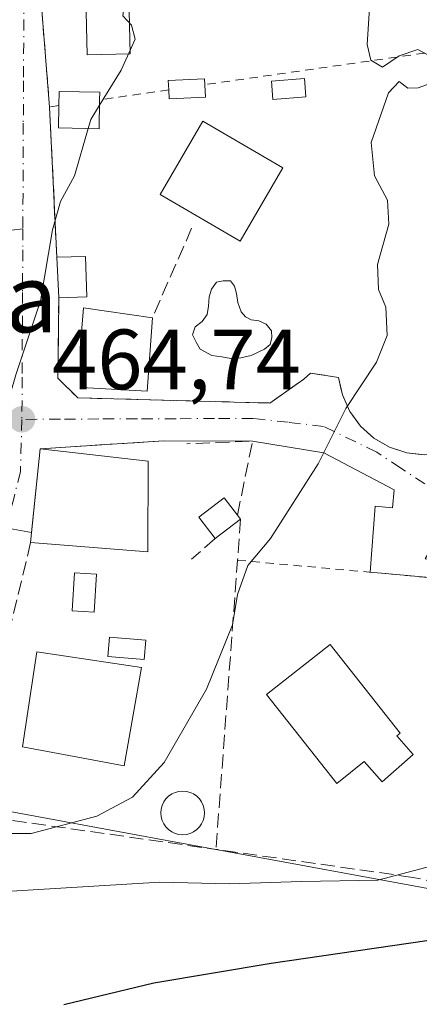
# Model space of a CAD drawing. Units: metres. Extents: x 597020 to 600478, y 4742996 to 4745358.
# Drawn here: x 597088 to 597135, y 4744520 to 4744636 of the extents above; entities that cross this region are included whole.
import ezdxf
from ezdxf.enums import TextEntityAlignment as Align

# ---------------------------------------------------------------- set-up
doc = ezdxf.new("R2010")
doc.units = ezdxf.units.M
doc.header["$MEASUREMENT"] = 0
for name, pattern in [('DGN Style 2', [1.6480167562047852, 0.988810053722871, -0.6592067024819142]), ('DGN Style 3', [2.307223458686699, 1.648016756204785, -0.6592067024819142]), ('DGN Style 4', [2.6384748266838614, 1.318413404963828, -0.6592067024819142, 0.001648016756204785, -0.6592067024819142])]:
    doc.linetypes.add(name, pattern=pattern)
for name, color, linetype, lineweight in [('Curva de nivel maestra', 30, 'Continuous', 30), ('Curva de nivel normal', 30, 'Continuous', 0), ('Edificación Cxs', 1, 'Continuous', 13), ('Edificación ligera Cxs', 1, 'Continuous', 0), ('Huerta CxS', 92, 'Continuous', 0), ('Muro lineal', 1, 'DGN Style 3', 13), ('Núcleo urbano CxS', 7, 'Continuous', 0), ('Pastizal CxS', 92, 'Continuous', 0), ('Piscina CxS', 4, 'Continuous', 0), ('Punto de cota en terreno', 7, 'Continuous', 0), ('Rótulo de punto de cota en terreno', 7, 'Continuous', 0), ('Texto cartográfico', 7, 'Continuous', 0), ('Valla', 7, 'DGN Style 2', 0), ('Vía urbana Cxs', 4, 'Continuous', 0), ('Vía urbana eje', 4, 'DGN Style 4', 0)]:
    doc.layers.add(name, color=color, linetype=linetype, lineweight=lineweight)
doc.styles.add('Style-Arial', font='txt')

# ---------------------------------------------------------------- blocks, each defined once
blk = doc.blocks.new('5PATER')
at = {"layer": 'Huerta CxS', "linetype": 'Continuous', "lineweight": 0}
h = blk.add_hatch(color=51, dxfattribs=at)
edge = h.paths.add_edge_path()
edge.add_ellipse((0, 0), major_axis=(-0.1095731443231308, -0.1110710700762829), ratio=0.9994222409660322, start_angle=0, end_angle=360)
blk = doc.blocks.new('*U23')
at = {"layer": 'Vía urbana Cxs', "color": 4, "linetype": 'Continuous', "lineweight": 0}
for points in [[(597141.0800999999, 4744569.850099999, 458.9275000000052), (597133.7835999997, 4744570.512, 458.8476999999984), (597129.4035999998, 4744570.909299999, 460.7627999999968), (597130.0028999997, 4744578.6666, 459.7385999999969), (597132.0137, 4744578.4549, 458.8601999999955), (597132.2253999999, 4744580.571599999, 459.0544999999984), (597123.9704, 4744584.910800001, 461.0209000000032), (597115.6001000004, 4744586.280099999, 462.2415000000037), (597105.1601, 4744586.3201, 464.031799999997), (597090.7100999998, 4744585.390100001, 465.7773000000016), (597089.7094000002, 4744575.5712, 466.1049000000058), (597085.3501000004, 4744576.360099999, 465.7983999999997)], [(597090.9703000003, 4744635.876399999, 468.341499999995), (597091.8201000001, 4744625.4801, 467.5396999999939), (597092.6501000002, 4744607.860099999, 466.5549000000028), (597092.8800999997, 4744603.110099999, 465.9385000000038), (597092.8800999997, 4744602.9901, 465.9199999999983), (597092.8086999999, 4744595.5832, 465.3411999999954), (597092.7901, 4744593.6601, 465.1949000000022), (597095.1201, 4744591.360099999, 465.3537000000069), (597117.6401000004, 4744590.7601, 463.3418999999994), (597121.6201, 4744593.5601, 463.2954000000027), (597122.4200999998, 4744594.270099999, 463.4302000000025), (597125.7001, 4744593.770099999, 462.3702000000048), (597126.1401000004, 4744591.700099999, 461.8234999999986), (597127.0100999996, 4744589.7601, 461.3104000000022), (597128.2600999996, 4744588.050100001, 460.9616999999998), (597129.8300999999, 4744586.630100001, 460.7339999999967), (597131.6700999998, 4744585.5701, 460.4015000000073), (597133.6901000004, 4744584.9101, 460.0353000000032), (597135.8000999996, 4744584.690099999, 459.7756999999983)]]:
    blk.add_polyline3d(points, dxfattribs=at)

msp = doc.modelspace()

# ---------------------------------------------------------------- linework, layer by layer
at = {"layer": 'Curva de nivel maestra', "color": 30, "linetype": 'Continuous', "lineweight": 30, "elevation": 450, "flags": 128}
msp.add_lwpolyline([(597093.4900000002, 4744520.220100001), (597104.0499999998, 4744522.7601), (597117.7999999998, 4744525.0701), (597140.0700000003, 4744528.280099999), (597146.7400000002, 4744528.8301), (597148.7400000002, 4744527.9901), (597150.7400000002, 4744527.9001), (597152.7599999999, 4744529.190099999), (597155.4800000006, 4744532.0001), (597160.7599999999, 4744534.0601), (597166.0099999999, 4744537.8301), (597168.4699999997, 4744543.450099999), (597170.6699999999, 4744546.860099999), (597172.9400000004, 4744547.2601), (597176.2000000002, 4744546.220100001), (597176.2877000002, 4744546.235300001)], dxfattribs=at)
at = {"layer": 'Curva de nivel normal', "color": 30, "linetype": 'Continuous', "lineweight": 0, "flags": 128}
for points, elevation in [([(597094.1694999998, 4744681.0452), (597093.4400000004, 4744679.32), (597094.5300000003, 4744673.32), (597096.1100000005, 4744669.380000001), (597097.79, 4744662.07), (597098.2599999999, 4744653.4), (597098.9900000002, 4744648.75), (597100.9100000003, 4744646.130000001), (597102.4100000003, 4744642.42), (597100.7199999997, 4744638.640000001), (597100.4199999999, 4744636.17), (597101.4100000003, 4744635.07), (597101.8399999999, 4744633.460000001), (597100.2000000002, 4744629.82), (597097.6673999997, 4744625.7125)], 465), ([(597129.2999999998, 4744637.07), (597129.04, 4744632.83), (597129.4900000002, 4744630.99), (597130.8399999999, 4744630.140000001), (597132.7800000003, 4744631.5), (597135, 4744632.220000001), (597137.0800000001, 4744631.08)], 460), ([(597136.9600000001, 4744628.42), (597135.0199999996, 4744627.720000001), (597133.7999999998, 4744627.710000001), (597132.79, 4744628.460000001), (597131.5599999996, 4744627.140000001), (597129.5099999999, 4744621.300000001), (597129.8899999997, 4744617.390000001), (597131.4299999997, 4744614.560000001), (597131.5899999999, 4744611.730000001), (597130.2699999996, 4744606.99), (597130.3799999999, 4744604.08), (597131.2400000002, 4744601.99), (597131.3799999999, 4744598.689999999), (597130.1399999997, 4744595.560000001), (597126.54, 4744590.100000001), (597123.3099999996, 4744583.619999999), (597117.7300000006, 4744574.880000001), (597115.0700000003, 4744571.680000001), (597113.8399999999, 4744568.300000001), (597113.2599999999, 4744564.730000001), (597110.2100000001, 4744557.199999999), (597105.2599999999, 4744548.59), (597101.5300000003, 4744544.529999999), (597097.3700000001, 4744542.300000001), (597089.6500000004, 4744540.27), (597084.7199999997, 4744540.279999999)], 460), ([(597097.6673999997, 4744625.7125), (597096.6299999999, 4744624.029999999), (597096.3254000006, 4744622.967)], 465), ([(597096.3254000006, 4744622.967), (597094.7300000006, 4744617.4), (597093.0800000001, 4744614.4), (597092.1399999997, 4744611.07), (597090.7300000006, 4744602.730000001), (597087.8600000005, 4744594.07), (597085.3300000001, 4744585.4), (597083.1900000004, 4744580.730000001), (597081.6200000001, 4744578.07), (597075.8799999999, 4744573.619999999), (597074.7699999996, 4744571.32), (597074.7210999997, 4744570.9156)], 465), ([(597030.8247999996, 4744516.303099999), (597037.2000000002, 4744519.08), (597043.8300000001, 4744522.289999999), (597048.4600000001, 4744523.640000001), (597054.5700000003, 4744524.84), (597060.2199999997, 4744527.529999999), (597069.3099999996, 4744530.300000001), (597087.29, 4744533.5), (597104.7300000006, 4744534.57), (597112.8899999997, 4744534.369999999), (597121.3499999996, 4744534.640000001), (597130.2800000003, 4744534.800000001), (597136.6799999997, 4744536.480000001), (597139.2000000002, 4744539.82), (597141.5499999998, 4744546.210000001), (597146.6299999999, 4744550.83), (597150.3200000003, 4744557.4), (597152.4000000004, 4744566.730000001), (597154.79, 4744570.4), (597159.1500000004, 4744575.4), (597161.9699999997, 4744582.07), (597161.8137999997, 4744583.1808)], 455)]:
    msp.add_lwpolyline(points, dxfattribs=dict(at, elevation=elevation))
at = {"layer": 'Edificación Cxs', "color": 1, "linetype": 'Continuous', "lineweight": 13, "flags": 128}
for points, elevation in [([(597110.1001000004, 4744626.640100001), (597105.8300999999, 4744626.440099999), (597105.7801000001, 4744627.4901), (597105.7301000003, 4744628.610099999), (597109.9901000002, 4744628.800100001), (597110.0301000001, 4744628.100099999)], 466.9134999999952), ([(597097.6801000005, 4744626.3201), (597097.6101000002, 4744622.940099999), (597092.8501000004, 4744623.040100001), (597092.9001000002, 4744625.640100001), (597092.9401000004, 4744627.3101), (597097.7001, 4744627.220100001)], 467.6641999999993), ([(597103.8701, 4744600.7601), (597103.2401000002, 4744592.140100001), (597095.5500999996, 4744592.590100001), (597095.4901000002, 4744592.770099999), (597095.5000999998, 4744598.590100001), (597095.8000999996, 4744601.920100001)], 466.6092999999964), ([(597134.4501, 4744549.520099999), (597130.7901, 4744546.3101), (597128.7100999998, 4744548.690099999), (597125.4801000003, 4744546.140100001), (597117.2600999996, 4744556.550100001), (597124.7001, 4744562.4301), (597132.9200999998, 4744552.030099999), (597132.5201000003, 4744551.710100001)], 462.7554999999993), ([(597101.6201, 4744554.190099999), (597100.5500999996, 4744548.190099999), (597088.6201, 4744550.4101), (597090.3000999996, 4744561.590100001), (597102.6001000004, 4744559.7501)], 466.436400000006)]:
    msp.add_lwpolyline(points, close=True, dxfattribs=dict(at, elevation=elevation))
at = {"layer": 'Edificación Cxs', "color": 1, "linetype": 'Continuous', "lineweight": 13, "extrusion": (-0.007976405666572806, 0.1663650316203979, 0.9860319737242735), "elevation": 785037.2313209103, "flags": 128}
msp.add_lwpolyline([(-823646.068651384, -4644713.135685145), (-823646.068651384, -4644711.653302062)], dxfattribs=at)
at = {"layer": 'Edificación Cxs', "color": 1, "linetype": 'Continuous', "lineweight": 13, "extrusion": (0.0639293355174445, -0.06590138653732647, 0.9957761030034594), "elevation": -274040.0131398171, "flags": 128}
msp.add_lwpolyline([(3732201.232153327, 2977179.651481646), (3732198.028041661, 2977182.493072266), (3732198.723253667, 2977183.284883834)], dxfattribs=at)
at = {"layer": 'Edificación Cxs', "color": 1, "linetype": 'Continuous', "lineweight": 13, "extrusion": (-0.4283491575331307, -0.2751123405279732, 0.8607149349987355), "elevation": -1560662.736148662, "flags": 128}
msp.add_lwpolyline([(-3669471.828492302, 2639532.519310561), (-3669470.091474299, 2639535.876495582), (-3669466.005320203, 2639533.034546434)], dxfattribs=at)
at = {"layer": 'Edificación Cxs', "color": 1, "linetype": 'Continuous', "lineweight": 13, "extrusion": (0.006216820472948042, -0.1283908578596728, 0.9917041588907775), "elevation": -604989.5711199158, "flags": 128}
msp.add_lwpolyline([(825863.9637215413, 4671157.793224038), (825863.9637215413, 4671162.588570632)], dxfattribs=at)
at = {"layer": 'Edificación Cxs', "color": 1, "linetype": 'Continuous', "lineweight": 13, "extrusion": (-0.2578507857916903, -0.007053668912234689, 0.9661590024532632), "elevation": -186977.5571066483, "flags": 128}
msp.add_lwpolyline([(-4726501.101489347, 702146.9300822783), (-4726501.101489347, 702143.5235717924)], dxfattribs=at)
at = {"layer": 'Edificación Cxs', "color": 1, "linetype": 'Continuous', "lineweight": 13, "extrusion": (0.001599479696410494, 0.01569489452078112, 0.9998755482312198), "elevation": 75886.52104337008, "flags": 128}
msp.add_lwpolyline([(-112980.9003580396, -4780060.562992812), (-112980.9003580396, -4780071.611290442)], dxfattribs=at)
at = {"layer": 'Edificación Cxs', "color": 1, "linetype": 'Continuous', "lineweight": 13, "extrusion": (0.02433277972836761, -0.002825370159478308, 0.9996999215335334), "elevation": 1589.304276694711, "flags": 128}
msp.add_lwpolyline([(4781788.754884386, -45845.77144895284), (4781788.754884386, -45858.52033248439)], dxfattribs=at)
at = {"layer": 'Edificación Cxs', "color": 1, "linetype": 'Continuous', "lineweight": 13, "extrusion": (0.05753731841997545, -0.03228197553359265, 0.9978212921383702), "elevation": -118344.364402916, "flags": 128}
msp.add_lwpolyline([(4429971.586471112, 1796929.486815392), (4429962.300186167, 1796924.322719303), (4429956.541309986, 1796936.862363254)], dxfattribs=at)
at = {"layer": 'Edificación Cxs', "color": 1, "linetype": 'Continuous', "lineweight": 13}
for points in [[(597105.7801000001, 4744627.4901, 466.9134999999952), (597105.7301000003, 4744628.610099999, 466.641300000003), (597109.9901000002, 4744628.800100001, 466.1652000000031), (597110.0301000001, 4744628.100099999, 466.3329999999987)], [(597121.8601000002, 4744626.670100001, 468.0841999999975), (597117.9901000002, 4744626.370100001, 466.1771000000008), (597117.8300999999, 4744628.5101, 465.7078000000038), (597121.6901000004, 4744628.8101, 466.9189999999944), (597121.8601000002, 4744626.670100001, 468.0841999999975)], [(597092.9001000002, 4744625.640100001, 467.4091000000044), (597092.9401000004, 4744627.3101, 467.6641999999993), (597097.7001, 4744627.220100001, 466.9637999999978), (597097.6801000005, 4744626.3201, 466.7943999999989)], [(597097.6801000005, 4744626.3201, 466.7943999999989), (597097.6101000002, 4744622.940099999, 466.164499999999), (597092.8501000004, 4744623.040100001, 467.0112999999984), (597092.9001000002, 4744625.640100001, 467.4091000000044)], [(597119.1700999998, 4744618.350099999, 467.5861000000005), (597114.1700999998, 4744609.7601, 465.767200000002), (597104.7600999996, 4744615.2301, 466.258600000001), (597109.7801000001, 4744623.8301, 466.9300999999978), (597119.1700999998, 4744618.350099999, 467.5861000000005)], [(597103.8701, 4744600.7601, 466.6092999999965), (597103.2401000002, 4744592.140100001, 465.1736999999994), (597095.5500999996, 4744592.590100001, 465.5901000000013), (597095.4901000002, 4744592.770099999, 465.6027999999933), (597095.5000999998, 4744598.590100001, 466.2571000000025), (597095.8000999996, 4744601.920100001, 466.4692000000068), (597103.8701, 4744600.7601, 466.6092999999965)], [(597134.4501, 4744549.520099999, 459.2878999999957), (597130.7901, 4744546.3101, 460.2338000000018), (597128.7100999998, 4744548.690099999, 461.2801000000036), (597125.4801000003, 4744546.140100001, 460.2474999999977), (597117.2600999996, 4744556.550100001, 462.7554999999993), (597124.7001, 4744562.4301, 459.7618999999977), (597132.9200999998, 4744552.030099999, 460.2131999999983), (597132.5201000003, 4744551.710100001, 460.3277999999991), (597134.4501, 4744549.520099999, 459.2878999999957)], [(597101.6201, 4744554.190099999, 465.4308000000019), (597100.5500999996, 4744548.190099999, 463.9578000000038), (597088.6201, 4744550.4101, 465.3310000000056), (597090.3000999996, 4744561.590100001, 466.436400000006), (597102.6001000004, 4744559.7501, 466.3638000000064), (597101.6201, 4744554.190099999, 465.4308000000019)]]:
    msp.add_polyline3d(points, dxfattribs=at)
for points in [[(597121.8601000002, 4744626.670100001, 468.0841999999975), (597117.9901000002, 4744626.370100001, 468.0841999999975), (597117.8300999999, 4744628.5101, 468.0841999999975), (597121.6901000004, 4744628.8101, 468.0841999999975)], [(597119.1700999998, 4744618.350099999, 467.5861000000005), (597114.1700999998, 4744609.7601, 467.5861000000005), (597104.7600999996, 4744615.2301, 467.5861000000005), (597109.7801000001, 4744623.8301, 467.5861000000005)], [(597096.1700999998, 4744603.200099999, 468.2639999999956), (597092.8800999997, 4744603.110099999, 468.2639999999956), (597092.6501000002, 4744607.860099999, 468.2639999999956), (597096.0201000003, 4744607.960100001, 468.2639999999956)], [(597103.3701, 4744583.920100001, 465.9516000000004), (597103.3201000001, 4744573.300100001, 465.9516000000004), (597089.5900999998, 4744574.4001, 465.9516000000004), (597090.7100999998, 4744585.390100001, 465.9516000000004)]]:
    msp.add_3dface(points, dxfattribs=at)
at = {"layer": 'Edificación ligera Cxs', "color": 1, "linetype": 'Continuous', "lineweight": 0, "elevation": 464.0773000000045, "flags": 128}
msp.add_lwpolyline([(597114.2100999998, 4744577.130100001), (597111.2401000002, 4744574.850099999), (597109.3101000005, 4744577.370100001), (597112.2801000001, 4744579.6501), (597113.8400999998, 4744577.620100001)], close=True, dxfattribs=at)
at = {"layer": 'Edificación ligera Cxs', "color": 1, "linetype": 'Continuous', "lineweight": 0, "extrusion": (0.00549579265099599, -0.007278211887280894, 0.9999584110826116), "elevation": -30786.72326626332, "flags": 128}
msp.add_lwpolyline([(597102.2734243863, 4744479.212619032), (597102.6434495755, 4744478.722606052)], dxfattribs=at)
at = {"layer": 'Edificación ligera Cxs', "color": 1, "linetype": 'Continuous', "lineweight": 0, "extrusion": (0.07581172208155057, 0.05819889780412985, 0.9954222576823438), "elevation": 321859.0110849508, "flags": 128}
msp.add_lwpolyline([(3399885.887621008, -3347348.273864619), (3399885.887621008, -3347344.51241008)], dxfattribs=at)
at = {"layer": 'Edificación ligera Cxs', "color": 1, "linetype": 'Continuous', "lineweight": 0}
for points in [[(597111.2401000002, 4744574.850099999, 464.0773000000045), (597109.3101000005, 4744577.370100001, 463.661500000002), (597112.2801000001, 4744579.6501, 463.7520999999979), (597113.8400999998, 4744577.620100001, 463.7234000000026)], [(597103.1101000002, 4744562.940099999, 465.1891999999935), (597102.9101, 4744560.6601, 466.1248000000051), (597098.6401000004, 4744561.030099999, 464.6269999999931), (597098.8400999998, 4744563.3101, 464.1247000000003), (597103.1101000002, 4744562.940099999, 465.1891999999935)]]:
    msp.add_polyline3d(points, dxfattribs=at)
msp.add_3dface([(597103.1101000002, 4744562.940099999, 466.1248000000051), (597102.9101, 4744560.6601, 466.1248000000051), (597098.6401000004, 4744561.030099999, 466.1248000000051), (597098.8400999998, 4744563.3101, 466.1248000000051)], dxfattribs=at)
at = {"layer": 'Muro lineal', "color": 1, "linetype": 'DGN Style 3', "lineweight": 13, "extrusion": (0.002622865068646214, -0.05568058133281598, 0.9984451880004588), "elevation": -262150.6008970804, "flags": 128}
msp.add_lwpolyline([(819681.163914484, 4703975.94154253), (819681.1639144839, 4703958.27453568)], dxfattribs=at)
at = {"layer": 'Muro lineal', "color": 1, "linetype": 'DGN Style 3', "lineweight": 13, "extrusion": (0.01532797278897495, 0.0349877639777356, 0.9992701884985956), "elevation": 175621.6321992143, "flags": 128}
msp.add_lwpolyline([(1356974.859696242, -4582101.158235643), (1356974.859696242, -4582089.686443314)], dxfattribs=at)
at = {"layer": 'Muro lineal', "color": 1, "linetype": 'DGN Style 3', "lineweight": 13, "extrusion": (0.1194329155836261, 0.00768668591004748, 0.9928125168101554), "elevation": 108244.8515757255, "flags": 128}
msp.add_lwpolyline([(4696439.988857483, -894074.1689542839), (4696439.988857483, -894059.5842304176)], dxfattribs=at)
at = {"layer": 'Muro lineal', "color": 1, "linetype": 'DGN Style 3', "lineweight": 13, "extrusion": (0.140936208364035, 0.1390889216566542, 0.9801996006142618), "elevation": 744527.6869728619, "flags": 128}
msp.add_lwpolyline([(2957552.716803518, -3683221.741477306), (2957557.644339104, -3683229.225368049), (2957562.839498766, -3683223.419153604)], dxfattribs=at)
at = {"layer": 'Muro lineal', "color": 1, "linetype": 'DGN Style 3', "lineweight": 13, "extrusion": (0.9972186272255308, -0.07452423371255994, 0.001071496142636429), "elevation": 241867.9348537736, "flags": 128}
msp.add_lwpolyline([(4775882.912996439, 204.5573582033334), (4775878.089543348, 205.0586584911094), (4775844.075321676, 200.4866558665414)], dxfattribs=at)
at = {"layer": 'Muro lineal', "color": 1, "linetype": 'DGN Style 3', "lineweight": 13, "extrusion": (0.006296786355963133, 0.02631256809823316, 0.9996339326181677), "elevation": 129067.4636143121, "flags": 128}
msp.add_lwpolyline([(523538.8104627325, -4751499.882939742), (523538.8104627327, -4751470.783509484)], dxfattribs=at)
at = {"layer": 'Muro lineal', "color": 1, "linetype": 'DGN Style 3', "lineweight": 13, "extrusion": (0.1165975215528692, 0.1002403152175413, 0.9881077356102502), "elevation": 545677.9276043138, "flags": 128}
msp.add_lwpolyline([(3208513.129624507, -3503599.81347407), (3208513.129624508, -3503596.103222025)], dxfattribs=at)
at = {"layer": 'Muro lineal', "color": 1, "linetype": 'DGN Style 3', "lineweight": 13, "extrusion": (0.2411363163335348, -0.03426035677053032, 0.9698863360719387), "elevation": -18118.54868723382, "flags": 128}
msp.add_lwpolyline([(4781357.217607473, 74062.98478954774), (4781357.217607473, 74038.13690847845)], dxfattribs=at)
at = {"layer": 'Muro lineal', "color": 1, "linetype": 'DGN Style 3', "lineweight": 13}
for points in [[(597092.8800999997, 4744603.110099999, 465.9385000000038), (597092.8800999997, 4744602.9901, 465.9199999999983), (597092.7901, 4744593.6601, 465.1949000000022), (597095.1201, 4744591.360099999, 465.3537000000069), (597117.6401000004, 4744590.7601, 463.3418999999994), (597121.6201, 4744593.5601, 463.2954000000027), (597122.4200999998, 4744594.270099999, 463.4302000000025), (597125.7001, 4744593.770099999, 462.3702000000048), (597126.1401000004, 4744591.700099999, 461.8234999999986), (597127.0100999996, 4744589.7601, 461.3104000000022), (597128.2600999996, 4744588.050100001, 460.9616999999998), (597129.8300999999, 4744586.630100001, 460.7339999999967), (597131.6700999998, 4744585.5701, 460.4015000000073), (597133.6901000004, 4744584.9101, 460.0353000000032), (597135.8000999996, 4744584.690099999, 459.7756999999983), (597137.9101, 4744584.9101, 459.6511000000028), (597139.9301000005, 4744585.5601, 459.5179000000062), (597141.7701000003, 4744586.610099999, 459.459799999997), (597143.3501000004, 4744588.020099999, 459.4937999999966), (597151.0800999999, 4744609.940099999, 457.3448000000063), (597150.5800999999, 4744613.3101, 457.1350999999996), (597143.8400999998, 4744633.040100001, 458.8098999999929), (597135.9600999998, 4744649.3301, 460.1220999999932), (597132.4600999998, 4744651.300100001, 461.5684000000037)], [(597168.2801000001, 4744534.470100001, 452.0975999999937), (597151.1801000005, 4744531.8101, 454.2559000000037), (597137.5701000001, 4744534.4901, 457.2333999999974), (597134.4001000002, 4744535.110099999, 458.2263999999996), (597111.3201000001, 4744538.4001, 459.647100000002)]]:
    msp.add_polyline3d(points, dxfattribs=at)
at = {"layer": 'Núcleo urbano CxS', "color": 7, "linetype": 'Continuous', "lineweight": 0}
for points in [[(597154.8213000001, 4744648.820900001, 453.3087999999989), (597152.3432999998, 4744607.1029, 456.0448999999935), (597143.7703, 4744586.172499999, 458.1242999999959), (597135.8406999996, 4744572.4669, 458.0577999999951), (597152.0236999998, 4744571.738100001, 456.5209000000032), (597154.4527000004, 4744530.4301, 451.3120999999956), (597153.1436999999, 4744530.6713, 451.7934999999998), (597114.9483000003, 4744537.708900001, 458.146900000007), (597105.5686999997, 4744539.437100001, 458.9496000000072), (597084.3827000001, 4744543.340500001, 461.8077999999951), (597082.0088999998, 4744543.494700001, 462.2146999999969), (597036.8447000004, 4744546.425899999, 468.6839000000036), (597030.3937999997, 4744546.844699999, 469.9159000000073), (597028.8481000002, 4744656.403100001, 475.3588000000018)], [(597030.3937999997, 4744546.844699999, 469.9159000000073), (597036.8447000004, 4744546.425899999, 468.6839000000036), (597082.0088999998, 4744543.494700001, 462.2146999999969), (597084.3827000001, 4744543.340500001, 461.8077999999951), (597105.5686999997, 4744539.437100001, 458.9496000000072), (597114.9483000003, 4744537.708900001, 458.146900000007), (597153.1436999999, 4744530.6713, 451.7934999999998), (597154.4527000004, 4744530.4301, 451.3120999999956)]]:
    msp.add_polyline3d(points, dxfattribs=at)
at = {"layer": 'Pastizal CxS', "color": 92, "linetype": 'Continuous', "lineweight": 0}
for points in [[(597031.4077000003, 4744474.982799999, 444.454700000002), (597030.3937999997, 4744546.844699999, 469.9159000000073), (597036.8447000004, 4744546.425899999, 468.6839000000036), (597082.0088999998, 4744543.494700001, 462.2146999999969), (597084.3827000001, 4744543.340500001, 461.8077999999951), (597105.5686999997, 4744539.437100001, 458.9496000000072), (597114.9483000003, 4744537.708900001, 458.146900000007), (597153.1436999999, 4744530.6713, 451.7934999999998), (597154.4527000004, 4744530.4301, 451.3120999999956), (597168.0639000004, 4744535.243100001, 450.0206999999937), (597197.2478999998, 4744530.0941, 443.6248000000051), (597218.4276999999, 4744522.0273, 437.320200000002), (597221.2833000004, 4744520.9397, 436.8108999999968)], [(597030.3937999997, 4744546.844699999, 469.9159000000073), (597036.8447000004, 4744546.425899999, 468.6839000000036), (597082.0088999998, 4744543.494700001, 462.2146999999969), (597084.3827000001, 4744543.340500001, 461.8077999999951), (597105.5686999997, 4744539.437100001, 458.9496000000072), (597114.9483000003, 4744537.708900001, 458.146900000007), (597153.1436999999, 4744530.6713, 451.7934999999998), (597154.4527000004, 4744530.4301, 451.3120999999956)]]:
    msp.add_polyline3d(points, dxfattribs=at)
at = {"layer": 'Piscina CxS', "color": 4, "linetype": 'Continuous', "lineweight": 0}
for points in [[(597101.2618000006, 4744631.737000001, 464.8117999999959), (597096.2215, 4744631.617900001, 465.6867000000057), (597095.9834000003, 4744641.6986, 465.7854999999981), (597101.0236999998, 4744641.817600001, 465.1505000000034), (597101.2618000006, 4744631.737000001, 464.8117999999959)], [(597114.2373000003, 4744596.0527, 462.2599999999948), (597113.0730999997, 4744595.9998, 462.3727000000072), (597112.0148, 4744596.158600001, 462.4983999999968), (597110.8505999995, 4744596.317299999, 462.698000000004), (597109.4748000001, 4744597.0582, 462.9320000000008), (597108.9984999998, 4744597.904800001, 463.0442000000039), (597108.5751999998, 4744598.751499999, 463.1775000000052), (597108.8926999997, 4744599.704, 463.1628000000055), (597109.6864, 4744600.339000001, 463.037599999996), (597110.2685000002, 4744601.1328, 462.9676999999938), (597110.4272999996, 4744602.1382, 462.9962999999989), (597110.5330999997, 4744603.1965, 463.0630999999995), (597110.7977, 4744604.096100001, 463.1061999999947), (597111.3798000002, 4744604.9428, 463.1108999999997), (597112.1734999996, 4744605.101500001, 463.0227000000014), (597113.0202000003, 4744605.101500001, 462.9331999999995), (597113.4963999996, 4744604.466499999, 462.8230999999942), (597113.7081000004, 4744603.6198, 462.7231999999931), (597113.8668999998, 4744602.5615, 462.6150000000052), (597114.2901999997, 4744601.450300001, 462.5192999999999), (597114.7664999999, 4744600.8682, 462.4612999999954), (597115.4544000002, 4744600.4978, 462.4128999999957), (597116.3540000003, 4744600.391899999, 462.380799999999), (597117.2006000001, 4744600.021500001, 462.3206999999966), (597117.8214999996, 4744599.2214, 462.1909000000014), (597117.8885000005, 4744598.434, 462.1040000000066), (597117.6838999996, 4744597.623299999, 462.0385999999999), (597116.9912999999, 4744597.086300001, 462.047000000006), (597115.4544000002, 4744596.317299999, 462.1450999999943), (597114.2373000003, 4744596.0527, 462.2599999999948)], [(597097.3202999998, 4744570.672300001, 463.6965999999957), (597097.0557000004, 4744566.240599999, 463.4569000000047), (597094.4654999999, 4744566.395199999, 463.6671999999963), (597094.7301000003, 4744570.827, 463.9618000000046), (597097.3202999998, 4744570.672300001, 463.6965999999957)], [(597107.8613, 4744540.1544, 458.7235999999976), (597107.4160000002, 4744540.1154, 458.7614999999933), (597106.9705999997, 4744540.1544, 458.844299999997), (597106.5388000002, 4744540.270099999, 458.9379999999946), (597106.1336000003, 4744540.459000001, 459.0440999999992), (597105.7674000004, 4744540.715500001, 459.1628000000055), (597105.4512999998, 4744541.0316, 459.2921000000061), (597105.1948999995, 4744541.397800001, 459.4281999999948), (597105.0060000002, 4744541.802999999, 459.5651999999973), (597104.8903000001, 4744542.234800001, 459.6956000000064), (597104.8513000002, 4744542.6801, 459.8046999999933), (597104.8903000001, 4744543.125499999, 459.8828000000067), (597105.0060000002, 4744543.5573, 459.9391000000033), (597105.1948999995, 4744543.9625, 459.9744999999967), (597105.4512999998, 4744544.328700001, 459.9897999999957), (597105.7674000004, 4744544.6448, 459.9856), (597106.1337000001, 4744544.9012, 459.9621000000043), (597106.5388000002, 4744545.090100001, 459.9189000000042), (597106.9705999997, 4744545.205800001, 459.8555000000051), (597107.4160000002, 4744545.2448, 459.7709000000032), (597107.8613999998, 4744545.205800001, 459.6913999999961), (597108.2932000002, 4744545.090100001, 459.600099999996), (597108.6983000003, 4744544.9012, 459.4955000000046), (597109.0645000003, 4744544.6448, 459.381899999993), (597109.3806999996, 4744544.328600001, 459.2633999999962), (597109.6370999999, 4744543.962400001, 459.1437000000006), (597109.8260000005, 4744543.5573, 459.0256999999983), (597109.9417000003, 4744543.125399999, 458.9116999999969), (597109.9807000002, 4744542.6801, 458.8037999999942), (597109.9417000003, 4744542.2347, 458.7430000000023), (597109.8260000005, 4744541.8029, 458.7165999999997), (597109.6370999999, 4744541.397800001, 458.6978999999993), (597109.3805999998, 4744541.031500001, 458.6870999999956), (597109.0645000003, 4744540.715399999, 458.6840999999986), (597108.6983000003, 4744540.459000001, 458.6891999999935), (597108.2931000004, 4744540.270099999, 458.7023000000045), (597107.8613, 4744540.1544, 458.7235999999976)]]:
    msp.add_polyline3d(points, dxfattribs=at)
for points in [[(597114.2373000003, 4744596.0527, 462.2599999999948), (597113.0730999997, 4744595.9998, 462.3727000000072), (597112.0148, 4744596.158600001, 462.4983999999968), (597110.8505999995, 4744596.317299999, 462.698000000004), (597109.4748000001, 4744597.0582, 462.9320000000008), (597108.9984999998, 4744597.904800001, 463.0442000000039), (597108.5751999998, 4744598.751499999, 463.1775000000052), (597108.8926999997, 4744599.704, 463.1628000000055), (597109.6864, 4744600.339000001, 463.037599999996), (597110.2685000002, 4744601.1328, 462.9676999999938), (597110.4272999996, 4744602.1382, 462.9962999999989), (597110.5330999997, 4744603.1965, 463.0630999999995), (597110.7977, 4744604.096100001, 463.1061999999947), (597111.3798000002, 4744604.9428, 463.1108999999997), (597112.1734999996, 4744605.101500001, 463.0227000000014), (597113.0202000003, 4744605.101500001, 462.9331999999995), (597113.4963999996, 4744604.466499999, 462.8230999999942), (597113.7081000004, 4744603.6198, 462.7231999999931), (597113.8668999998, 4744602.5615, 462.6150000000052), (597114.2901999997, 4744601.450300001, 462.5192999999999), (597114.7664999999, 4744600.8682, 462.4612999999954), (597115.4544000002, 4744600.4978, 462.4128999999957), (597116.3540000003, 4744600.391899999, 462.380799999999), (597117.2006000001, 4744600.021500001, 462.3206999999966), (597117.8214999996, 4744599.2214, 462.1909000000014), (597117.8885000005, 4744598.434, 462.1040000000066), (597117.6838999996, 4744597.623299999, 462.0385999999999), (597116.9912999999, 4744597.086300001, 462.047000000006), (597115.4544000002, 4744596.317299999, 462.1450999999943)], [(597107.8613, 4744540.1544, 458.7235999999976), (597107.4160000002, 4744540.1154, 458.7614999999933), (597106.9705999997, 4744540.1544, 458.844299999997), (597106.5388000002, 4744540.270099999, 458.9379999999946), (597106.1336000003, 4744540.459000001, 459.0440999999992), (597105.7674000004, 4744540.715500001, 459.1628000000055), (597105.4512999998, 4744541.0316, 459.2921000000061), (597105.1948999995, 4744541.397800001, 459.4281999999948), (597105.0060000002, 4744541.802999999, 459.5651999999973), (597104.8903000001, 4744542.234800001, 459.6956000000064), (597104.8513000002, 4744542.6801, 459.8046999999933), (597104.8903000001, 4744543.125499999, 459.8828000000067), (597105.0060000002, 4744543.5573, 459.9391000000033), (597105.1948999995, 4744543.9625, 459.9744999999967), (597105.4512999998, 4744544.328700001, 459.9897999999957), (597105.7674000004, 4744544.6448, 459.9856), (597106.1337000001, 4744544.9012, 459.9621000000043), (597106.5388000002, 4744545.090100001, 459.9189000000042), (597106.9705999997, 4744545.205800001, 459.8555000000051), (597107.4160000002, 4744545.2448, 459.7709000000032), (597107.8613999998, 4744545.205800001, 459.6913999999961), (597108.2932000002, 4744545.090100001, 459.600099999996), (597108.6983000003, 4744544.9012, 459.4955000000046), (597109.0645000003, 4744544.6448, 459.381899999993), (597109.3806999996, 4744544.328600001, 459.2633999999962), (597109.6370999999, 4744543.962400001, 459.1437000000006), (597109.8260000005, 4744543.5573, 459.0256999999983), (597109.9417000003, 4744543.125399999, 458.9116999999969), (597109.9807000002, 4744542.6801, 458.8037999999942), (597109.9417000003, 4744542.2347, 458.7430000000023), (597109.8260000005, 4744541.8029, 458.7165999999997), (597109.6370999999, 4744541.397800001, 458.6978999999993), (597109.3805999998, 4744541.031500001, 458.6870999999956), (597109.0645000003, 4744540.715399999, 458.6840999999986), (597108.6983000003, 4744540.459000001, 458.6891999999935), (597108.2931000004, 4744540.270099999, 458.7023000000045)]]:
    msp.add_polyline3d(points, close=True, dxfattribs=at)
for points in [[(597101.2618000006, 4744631.737000001, 464.8117999999959), (597096.2215, 4744631.617900001, 465.6867000000057), (597095.9834000003, 4744641.6986, 465.7854999999981), (597101.0236999998, 4744641.817600001, 465.1505000000034)], [(597097.3202999998, 4744570.672300001, 463.6965999999957), (597097.0557000004, 4744566.240599999, 463.4569000000047), (597094.4654999999, 4744566.395199999, 463.6671999999963), (597094.7301000003, 4744570.827, 463.9618000000046)]]:
    msp.add_3dface(points, dxfattribs=at)
at = {"layer": 'Valla', "color": 7, "linetype": 'DGN Style 2', "lineweight": 0, "extrusion": (0.2188713917363489, -0.01212876463361505, 0.9756783316994676), "elevation": 73598.81681102756, "flags": 128}
msp.add_lwpolyline([(4770404.857671883, -325490.9669238086), (4770404.789439019, -325491.0015942038), (4770398.054527361, -325456.6473381725)], dxfattribs=at)
at = {"layer": 'Valla', "color": 7, "linetype": 'DGN Style 2', "lineweight": 0, "extrusion": (-0.01440166773357764, -0.002080240894948072, 0.9998941266775752), "elevation": -18002.42311668326, "flags": 128}
msp.add_lwpolyline([(597050.5787006948, 4744600.306631188), (597042.4778255026, 4744599.136628656)], dxfattribs=at)
at = {"layer": 'Valla', "color": 7, "linetype": 'DGN Style 2', "lineweight": 0, "extrusion": (0.1892325142192637, -0.01716504995498125, 0.9817822653838778), "elevation": 32008.29631966236, "flags": 128}
msp.add_lwpolyline([(4779114.59179778, -162944.3266025644), (4779114.59179778, -162972.1757467262)], dxfattribs=at)
at = {"layer": 'Valla', "color": 7, "linetype": 'DGN Style 2', "lineweight": 0}
msp.add_polyline3d([(597092.9001000002, 4744625.640100001, 467.4091000000044), (597091.8201000001, 4744625.4801, 467.5396999999939), (597090.2801000001, 4744644.3201, 468.7759999999981), (597114.6700999998, 4744650.270099999, 466.9682999999932), (597114.3701, 4744652.2601, 467.6209999999992), (597122.0800999999, 4744653.8201, 463.1638999999996)], dxfattribs=at)
at = {"layer": 'Vía urbana Cxs', "color": 4, "linetype": 'Continuous', "lineweight": 0, "extrusion": (-0.9966670781572097, -0.08156658319739139, 0.001275861698504962), "elevation": -982104.0521519834, "flags": 128}
msp.add_lwpolyline([(-4680126.306530804, 1721.620245367178), (-4680125.975336591, 1721.610845228369), (-4680123.514754145, 1721.371845164991), (-4680113.083780428, 1720.570044512395)], dxfattribs=at)
at = {"layer": 'Vía urbana Cxs', "color": 4, "linetype": 'Continuous', "lineweight": 0, "extrusion": (0.002622865068646214, -0.05568058133281598, 0.9984451880004588), "elevation": -262150.6008970804, "flags": 128}
msp.add_lwpolyline([(819681.163914484, 4703975.94154253), (819681.1639144839, 4703958.27453568)], dxfattribs=at)
at = {"layer": 'Vía urbana Cxs', "color": 4, "linetype": 'Continuous', "lineweight": 0, "extrusion": (0.006216820472948042, -0.1283908578596728, 0.9917041588907775), "elevation": -604989.5711199158, "flags": 128}
msp.add_lwpolyline([(825863.9637215413, 4671162.588570632), (825863.9637215413, 4671157.793224038)], dxfattribs=at)
at = {"layer": 'Vía urbana Cxs', "color": 4, "linetype": 'Continuous', "lineweight": 0, "extrusion": (0.00336353031023959, 0.03300306562927943, 0.9994495906862545), "elevation": 159059.7166464105, "flags": 128}
msp.add_lwpolyline([(-112957.8807981593, -4778027.687309122), (-112957.8807981593, -4778017.812111935)], dxfattribs=at)
at = {"layer": 'Vía urbana Cxs', "color": 4, "linetype": 'Continuous', "lineweight": 0, "extrusion": (0.1194329155836261, 0.00768668591004748, 0.9928125168101554), "elevation": 108244.8515757255, "flags": 128}
msp.add_lwpolyline([(4696439.988857483, -894074.1689542839), (4696439.988857483, -894059.5842304176)], dxfattribs=at)
at = {"layer": 'Vía urbana Cxs', "color": 4, "linetype": 'Continuous', "lineweight": 0, "extrusion": (0.1690150863161237, -0.000647567392849253, 0.9856132513587798), "elevation": 98304.69667178087, "flags": 128}
msp.add_lwpolyline([(4746839.238271397, -570525.7710940334), (4746839.238271397, -570515.1786262331)], dxfattribs=at)
at = {"layer": 'Vía urbana Cxs', "color": 4, "linetype": 'Continuous', "lineweight": 0, "extrusion": (-0.06791748836338649, 0.01229098858109677, 0.997615229622177), "elevation": 18227.6841245391, "flags": 128}
msp.add_lwpolyline([(-4775068.880025293, -256707.2879729075), (-4775068.880025293, -256711.7286712698)], dxfattribs=at)
at = {"layer": 'Vía urbana Cxs', "color": 4, "linetype": 'Continuous', "lineweight": 0, "extrusion": (0.0903435933804888, 0.9959106560809692, 1.547496045930893e-05), "elevation": 4779115.550268302, "flags": 128}
msp.add_lwpolyline([(-166057.6755724117, 384.9708758752303), (-166050.349111884, 384.891075875214), (-166045.9511297003, 386.8061758754417)], dxfattribs=at)
at = {"layer": 'Vía urbana Cxs', "color": 4, "linetype": 'Continuous', "lineweight": 0}
for points in [[(597092.8800999997, 4744603.110099999, 465.9385000000038), (597092.8800999997, 4744602.9901, 465.9199999999983), (597092.8086999999, 4744595.5832, 465.3411999999954), (597092.7901, 4744593.6601, 465.1949000000022), (597095.1201, 4744591.360099999, 465.3537000000069), (597117.6401000004, 4744590.7601, 463.3418999999994), (597121.6201, 4744593.5601, 463.2954000000027), (597122.4200999998, 4744594.270099999, 463.4302000000025), (597125.7001, 4744593.770099999, 462.3702000000048), (597126.1401000004, 4744591.700099999, 461.8234999999986), (597127.0100999996, 4744589.7601, 461.3104000000022), (597128.2600999996, 4744588.050100001, 460.9616999999998), (597129.8300999999, 4744586.630100001, 460.7339999999967), (597131.6700999998, 4744585.5701, 460.4015000000073), (597133.6901000004, 4744584.9101, 460.0353000000032), (597135.8000999996, 4744584.690099999, 459.7756999999983), (597137.9101, 4744584.9101, 459.6511000000028), (597139.9301000005, 4744585.5601, 459.5179000000062), (597141.7701000003, 4744586.610099999, 459.459799999997), (597143.3501000004, 4744588.020099999, 459.4937999999966), (597150.3706, 4744607.928300001, 457.9738999999972), (597151.0800999999, 4744609.940099999, 457.3448000000063)], [(597129.4035999998, 4744570.909299999, 460.7627999999968), (597130.0028999997, 4744578.6666, 459.7385999999969), (597132.0137, 4744578.4549, 458.8601999999955), (597132.2253999999, 4744580.571599999, 459.0544999999984), (597123.9704, 4744584.910800001, 461.0209000000032), (597115.6001000004, 4744586.280099999, 462.2415000000037)]]:
    msp.add_polyline3d(points, dxfattribs=at)
at = {"layer": 'Vía urbana eje', "color": 4, "linetype": 'DGN Style 4', "lineweight": 0}
for points in [[(597088.8000999996, 4744638.5001, 469.1793000000035), (597088.7600999996, 4744628.5701, 468.0154000000039), (597088.7301000003, 4744623.590100001, 467.9205999999977), (597088.6801000005, 4744611.190099999, 467.1152000000002)], [(597088.6801000005, 4744611.190099999, 467.1152000000002), (597084.5925000003, 4744610.6941, 468.4741000000067), (597077.2899000002, 4744610.0591, 469.9205999999977), (597058.1341000004, 4744608.577299999, 471.8165000000009)], [(597088.6801000005, 4744611.190099999, 467.1152000000002), (597088.6700999998, 4744608.710100001, 466.879700000005), (597088.6401000004, 4744603.7401, 466.3117000000057), (597088.6001000004, 4744593.8101, 465.5472000000009), (597088.5701000001, 4744588.840100001, 465.5967999999993)], [(597088.5701000001, 4744588.840100001, 465.5967999999993), (597088.3901000004, 4744582.720100001, 465.9792000000016), (597087.5701000001, 4744579.4101, 465.7768999999971), (597086.7350000005, 4744576.1095, 465.8016999999964)], [(597137.5701000001, 4744580.4801, 458.4615000000049), (597135.8201000001, 4744581.2601, 458.7385999999969), (597132.9801000003, 4744583.130100001, 459.4470000000001), (597130.1601, 4744585.0001, 460.3123999999953), (597123.9401000004, 4744588.020099999, 461.0464999999967), (597119.8000999996, 4744588.5001, 461.7899999999936), (597115.6700999998, 4744588.960100001, 462.7002000000066), (597111.1601, 4744588.9301, 463.209600000002), (597106.6401000004, 4744588.920100001, 463.7399000000005), (597102.1201, 4744588.9001, 464.5731999999989), (597097.6001000004, 4744588.890100001, 464.9839000000065), (597093.0800999999, 4744588.860099999, 465.0513999999966), (597088.5701000001, 4744588.840100001, 465.5967999999993)]]:
    msp.add_polyline3d(points, dxfattribs=at)

# ---------------------------------------------------------------- block references
at = {"layer": 'Punto de cota en terreno', "color": 7, "linetype": 'Continuous', "lineweight": 0, "xscale": 10, "yscale": 10, "zscale": 10}
msp.add_blockref('5PATER', (597088.5800000001, 4744588.850000001, 464.7400000000052), dxfattribs=at)
at = {"layer": 'Vía urbana Cxs', "color": 4, "linetype": 'Continuous', "lineweight": 0}
msp.add_blockref('*U23', (0, 0), dxfattribs=at)

# ---------------------------------------------------------------- texts
at = {"layer": 'Rótulo de punto de cota en terreno', "color": 7, "linetype": 'Continuous', "lineweight": 0, "style": 'Style-Arial'}
msp.add_text('464,74', height=7.000000000000002, dxfattribs=at).set_placement((597092.1078000005, 4744592.377800001))
at = {"layer": 'Texto cartográfico', "color": 7, "linetype": 'Continuous', "lineweight": 0, "style": 'Style-Arial'}
msp.add_text('Elizagaña', height=8, dxfattribs=at).set_placement((597068.2658841466, 4744603.06015), align=Align.MIDDLE_CENTER)

doc.saveas('drawing.dxf')
